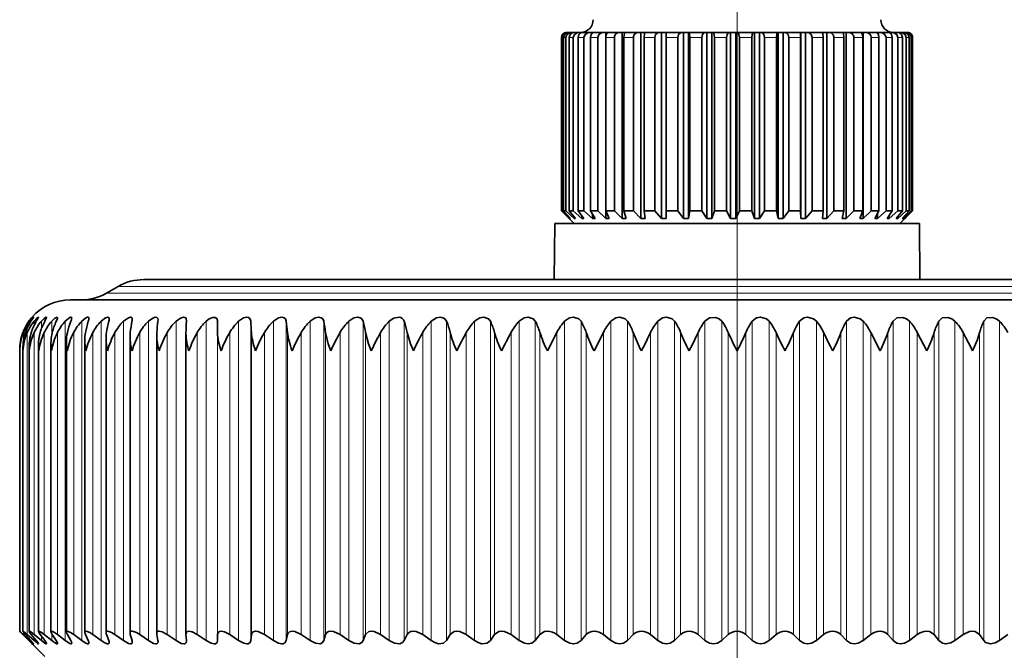
# Model space of a CAD drawing. Extents: x 0 to 420, y 0 to 297.
# Drawn here: x 108 to 147, y 168 to 193 of the extents above; entities that cross this region are included whole.
import ezdxf

# ---------------------------------------------------------------- set-up
doc = ezdxf.new("R2010")
doc.units = 0
doc.linetypes.add('DASHDOT', pattern=[18.5, 12, -3, 0.5, -3])

msp = doc.modelspace()

# ---------------------------------------------------------------- linework, layer by layer
at = {"color": 7, "lineweight": 13}
for p, q in [((136.206985, 168.889084), (136.206985, 208.972626)), ((136.206985, 168.889084), (136.206985, 208.972626)), ((129.331009, 192.518555), (129.307587, 192.518555)), ((129.48288, 192.518555), (129.390732, 192.518555)), ((129.771637, 192.518555), (129.61264, 192.518555)), ((130.191391, 192.518555), (129.968796, 192.518555)), ((130.733612, 192.518555), (130.451935, 192.518555)), ((131.217621, 192.518555), (131.052231, 192.518555)), ((131.387253, 192.518555), (131.217621, 192.518555)), ((132.139008, 192.518555), (131.757477, 192.518555)), ((132.973572, 192.518555), (132.553284, 192.518555)), ((133.873962, 192.518555), (133.423477, 192.518555)), ((134.821854, 192.518555), (134.350342, 192.518555)), ((135.797928, 192.518555), (135.314987, 192.518555)), ((136.782349, 192.518555), (136.297806, 192.518555)), ((137.755035, 192.518555), (137.278763, 192.518555)), ((138.696228, 192.518555), (138.237915, 192.518555)), ((139.586731, 192.518555), (139.155716, 192.518555)), ((140.408432, 192.518555), (140.013489, 192.518555)), ((141.144608, 192.518555), (140.793762, 192.518555)), ((141.780273, 192.518555), (141.480682, 192.518555)), ((142.302475, 192.518555), (142.060226, 192.518555)), ((142.700592, 192.518555), (142.52063, 192.518555)), ((142.966522, 192.518555), (142.852493, 192.518555)), ((143.094849, 192.518555), (143.049088, 192.518555)), ((111.892883, 182.75061), (124.550186, 182.75061)), ((124.550186, 182.75061), (160.521088, 182.75061)), ((111.435448, 182.486496), (124.330879, 182.486496)), ((124.330879, 182.486496), (160.978531, 182.486496)), ((108.420876, 181.308655), (108.420876, 181.380203)), ((108.584946, 181.213562), (108.584946, 181.380203)), ((108.872375, 181.077682), (108.872375, 181.380203)), ((109.281891, 180.848907), (109.281891, 181.380203)), ((109.811653, 168.846603), (109.811653, 181.380203)), ((110.459312, 168.846603), (110.459312, 181.380203)), ((111.221962, 168.846603), (111.221962, 181.380203)), ((112.096207, 168.846603), (112.096207, 181.380203)), ((113.078125, 168.846603), (113.078125, 181.380203)), ((114.163353, 168.846603), (114.163353, 181.380203)), ((115.347031, 168.846603), (115.347031, 181.380203)), ((115.792343, 168.846603), (115.792343, 181.380203)), ((116.623871, 168.846603), (116.623871, 181.380203)), ((117.101074, 168.846603), (117.101074, 181.380203)), ((117.988174, 168.846603), (117.988174, 181.380203)), ((118.49514, 168.846603), (118.49514, 181.380203)), ((119.433853, 168.846603), (119.433853, 181.380203)), ((119.968307, 168.846603), (119.968307, 181.380203)), ((120.954437, 168.846603), (120.954437, 181.380203)), ((121.514008, 168.846603), (121.514008, 181.380203)), ((122.543152, 168.846603), (122.543152, 181.380203)), ((123.12532, 168.846603), (123.12532, 181.380203)), ((124.192886, 168.846603), (124.192886, 181.380203)), ((124.795067, 168.846603), (124.795067, 181.380203)), ((125.896278, 168.846603), (125.896278, 181.380203)), ((126.515785, 168.846603), (126.515785, 181.380203)), ((127.645721, 168.846603), (127.645721, 181.380203)), ((128.279785, 168.846603), (128.279785, 181.380203)), ((129.433395, 168.846603), (129.433395, 181.380203)), ((130.079178, 168.846603), (130.079178, 181.380203)), ((131.251328, 168.846603), (131.251328, 181.380203)), ((131.905945, 168.846603), (131.905945, 181.380203)), ((133.0914, 168.846603), (133.0914, 181.380203)), ((133.751923, 168.846603), (133.751923, 181.380203)), ((134.945374, 168.846603), (134.945374, 181.380203)), ((135.608871, 168.846603), (135.608871, 181.380203)), ((136.804993, 168.846603), (136.804993, 181.380203)), ((137.468491, 168.846603), (137.468491, 181.380203)), ((138.661942, 168.846603), (138.661942, 181.380203)), ((139.322464, 168.846603), (139.322464, 181.380203)), ((140.507919, 168.846603), (140.507919, 181.380203)), ((141.162537, 168.846603), (141.162537, 181.380203)), ((142.334686, 168.846603), (142.334686, 181.380203)), ((142.980469, 168.846603), (142.980469, 181.380203)), ((144.134094, 168.846603), (144.134094, 181.380203)), ((144.768158, 168.846603), (144.768158, 181.380203)), ((145.898087, 168.846603), (145.898087, 181.380203)), ((146.517593, 168.846603), (146.517593, 181.380203)), ((108.171532, 180.630295), (108.171532, 180.941574)), ((108.31974, 169.083282), (108.31974, 180.941574)), ((108.592506, 169.083282), (108.592506, 180.941574)), ((108.988602, 169.083282), (108.988602, 180.941574)), ((109.506256, 169.083282), (109.506256, 180.941574)), ((110.143173, 169.083282), (110.143173, 180.941574)), ((110.896492, 169.083282), (110.896492, 180.941574)), ((111.762856, 169.083282), (111.762856, 180.941574)), ((112.738388, 169.083282), (112.738388, 180.941574)), ((113.818741, 169.083282), (113.818741, 180.941574)), ((114.999084, 169.083282), (114.999084, 180.941574)), ((115.795593, 169.083282), (115.795593, 180.941574)), ((116.274147, 169.083282), (116.274147, 180.941574)), ((117.127701, 169.083282), (117.127701, 180.941574)), ((117.638237, 169.083282), (117.638237, 180.941574)), ((118.545013, 169.083282), (118.545013, 180.941574)), ((119.085251, 169.083282), (119.085251, 180.941574)), ((120.041214, 169.083282), (120.041214, 180.941574)), ((120.608749, 169.083282), (120.608749, 180.941574)), ((121.609619, 169.083282), (121.609619, 180.941574)), ((122.201904, 169.083282), (122.201904, 180.941574)), ((123.243217, 169.083282), (123.243217, 180.941574)), ((123.857605, 169.083282), (123.857605, 180.941574)), ((124.934708, 169.083282), (124.934708, 180.941574)), ((125.568466, 169.083282), (125.568466, 180.941574)), ((126.676552, 169.083282), (126.676552, 180.941574)), ((127.326843, 169.083282), (127.326843, 180.941574)), ((128.460953, 169.083282), (128.460953, 180.941574)), ((129.124878, 169.083282), (129.124878, 180.941574)), ((130.279953, 169.083282), (130.279953, 180.941574)), ((130.954544, 169.083282), (130.954544, 180.941574)), ((132.125427, 169.083282), (132.125427, 180.941574)), ((132.807678, 169.083282), (132.807678, 180.941574)), ((133.989136, 169.083282), (133.989136, 180.941574)), ((134.67598, 169.083282), (134.67598, 180.941574)), ((135.862747, 169.083282), (135.862747, 180.941574)), ((136.551117, 169.083282), (136.551117, 180.941574)), ((137.737885, 169.083282), (137.737885, 180.941574)), ((138.424728, 169.083282), (138.424728, 180.941574)), ((139.606201, 169.083282), (139.606201, 180.941574)), ((140.288437, 169.083282), (140.288437, 180.941574)), ((141.45932, 169.083282), (141.45932, 180.941574)), ((142.133911, 169.083282), (142.133911, 180.941574)), ((143.288986, 169.083282), (143.288986, 180.941574)), ((143.952911, 169.083282), (143.952911, 180.941574)), ((145.087036, 169.083282), (145.087036, 180.941574)), ((145.73732, 169.083282), (145.73732, 180.941574)), ((108.171532, 169.083282), (108.171532, 169.175751)), ((109.281891, 168.846603), (109.281891, 169.116379)), ((108.420876, 168.846603), (108.420876, 168.895355)), ((108.584946, 168.846603), (108.584946, 168.953476)), ((108.872375, 168.846603), (108.872375, 169.024628))]:
    msp.add_line(p, q, dxfattribs=at)
at = {"color": 7, "lineweight": 35}
for p, q in [((129.497437, 192.718323), (129.506989, 192.718552)), ((129.538681, 192.718552), (129.506989, 192.718552)), ((129.574554, 192.718552), (129.538681, 192.718552)), ((129.699188, 192.718552), (129.574554, 192.718552)), ((129.77713, 192.718552), (129.699188, 192.718552)), ((129.992188, 192.718552), (129.77713, 192.718552)), ((130.103012, 192.718552), (129.992188, 192.718552)), ((130.110367, 192.718552), (130.103012, 192.718552)), ((130.411682, 192.718552), (130.110611, 192.718552)), ((130.522385, 192.718552), (130.411682, 192.718552)), ((130.567551, 192.718552), (130.522385, 192.718552)), ((130.522385, 192.718552), (130.522385, 192.702347)), ((130.949173, 192.718552), (130.568192, 192.718552)), ((131.057495, 192.718552), (130.949173, 192.718552)), ((131.14003, 192.718552), (131.057495, 192.718552)), ((131.057495, 192.718552), (131.057495, 192.586578)), ((131.362244, 192.718552), (131.140549, 192.718552)), ((131.593689, 192.718552), (131.362244, 192.718552)), ((131.697418, 192.718552), (131.593689, 192.718552)), ((131.815735, 192.718552), (131.697418, 192.718552)), ((131.697418, 192.718552), (131.697418, 185.418549)), ((132.332108, 192.718552), (131.816071, 192.718552)), ((132.429153, 192.718552), (132.332108, 192.718552)), ((132.580826, 192.718552), (132.429153, 192.718552)), ((132.429153, 192.718552), (132.429153, 185.418549)), ((133.149414, 192.718552), (132.580963, 192.718552)), ((133.237793, 192.718552), (133.149414, 192.718552)), ((133.417755, 192.718552), (133.237793, 192.718552)), ((133.237793, 192.718552), (133.237793, 185.418549)), ((133.417755, 192.718552), (133.419662, 192.718552)), ((133.417755, 192.718552), (133.417755, 185.418549)), ((134.028976, 192.718552), (133.419662, 192.718552)), ((134.106873, 192.718552), (134.028976, 192.718552)), ((134.297424, 192.718552), (134.106873, 192.718552)), ((134.106873, 192.718552), (134.106873, 185.418549)), ((134.297424, 192.718552), (134.315109, 192.718552)), ((134.297424, 192.718552), (134.297424, 185.418549)), ((134.952866, 192.718552), (134.315109, 192.718552)), ((135.018707, 192.718552), (134.952866, 192.718552)), ((135.215958, 192.718552), (135.018707, 192.718552)), ((135.018707, 192.718552), (135.018707, 185.418549)), ((135.215958, 192.718552), (135.249084, 192.718552)), ((135.215958, 192.718552), (135.215958, 185.418549)), ((135.902283, 192.718552), (135.249084, 192.718552)), ((135.954727, 192.718552), (135.902283, 192.718552)), ((136.154678, 192.718552), (135.954727, 192.718552)), ((135.954727, 192.718552), (135.954727, 185.418549)), ((136.154678, 192.718552), (136.202545, 192.718552)), ((136.154678, 192.718552), (136.154678, 185.418549)), ((136.85791, 192.718552), (136.202545, 192.718552)), ((136.895889, 192.718552), (136.85791, 192.718552)), ((137.094452, 192.718552), (136.895889, 192.718552)), ((136.895889, 192.718552), (136.895889, 185.418549)), ((137.094452, 192.718552), (137.156097, 192.718552)), ((137.094452, 192.718552), (137.094452, 185.418549)), ((137.800278, 192.718552), (137.156097, 192.718552)), ((137.823029, 192.718552), (137.800278, 192.718552)), ((138.016174, 192.718552), (137.823029, 192.718552)), ((137.823029, 192.718552), (137.823029, 185.418549)), ((138.016174, 192.718552), (138.090332, 192.718552)), ((138.016174, 192.718552), (138.016174, 185.418549)), ((138.71022, 192.718552), (138.090332, 192.718552)), ((138.717255, 192.718552), (138.71022, 192.718552)), ((138.901062, 192.718552), (138.717255, 192.718552)), ((138.717255, 192.718552), (138.717255, 185.418549)), ((138.901062, 192.718552), (138.986221, 192.718552)), ((138.901062, 192.718552), (138.901062, 185.418549)), ((139.569199, 192.718552), (138.986221, 192.718552)), ((139.731094, 192.718552), (139.569275, 192.718552)), ((139.731094, 192.718552), (139.825546, 192.718552)), ((139.731094, 192.718552), (139.731094, 185.418549)), ((140.359741, 192.718552), (139.825546, 192.718552)), ((140.489395, 192.718552), (140.360001, 192.718552)), ((140.489395, 192.718552), (140.591202, 192.718552)), ((140.489395, 192.718552), (140.489395, 185.418549)), ((141.065735, 192.718552), (140.591202, 192.718552)), ((141.160522, 192.718552), (141.066193, 192.718552)), ((141.160522, 192.718552), (141.267593, 192.718552)), ((141.160522, 192.718552), (141.160522, 185.418549)), ((141.672821, 192.718552), (141.267593, 192.718552)), ((141.730804, 192.718552), (141.673447, 192.718552)), ((141.730804, 192.718552), (141.840988, 192.718552)), ((141.730804, 192.718552), (141.730804, 192.687057)), ((142.16864, 192.718552), (141.840988, 192.718552)), ((142.188644, 192.718552), (142.169128, 192.718552)), ((142.188644, 192.718552), (142.299667, 192.718552)), ((142.543091, 192.718552), (142.299667, 192.718552)), ((142.543091, 192.718552), (142.634338, 192.718552)), ((142.788559, 192.718552), (142.634338, 192.718552)), ((142.788559, 192.718552), (142.83815, 192.718552)), ((142.900055, 192.718552), (142.83815, 192.718552)), ((129.307587, 185.718552), (129.307587, 192.518555)), ((129.331009, 185.718552), (129.331009, 192.518555)), ((129.390732, 185.718552), (129.390732, 192.518555)), ((129.48288, 185.718552), (129.48288, 192.518555)), ((129.61264, 185.718552), (129.61264, 192.518555)), ((129.771637, 185.718552), (129.771637, 192.518555)), ((129.968796, 185.718552), (129.968796, 192.518555)), ((130.191391, 185.718552), (130.191391, 192.518555)), ((130.451935, 185.718552), (130.451935, 192.518555)), ((130.733612, 185.718552), (130.733612, 192.518555)), ((131.052231, 185.718552), (131.052231, 192.518555)), ((131.387253, 185.718552), (131.387253, 192.518555)), ((131.757477, 185.718552), (131.757477, 192.518555)), ((132.139008, 185.718552), (132.139008, 192.518555)), ((132.553284, 185.718552), (132.553284, 192.518555)), ((132.973572, 185.718552), (132.973572, 192.518555)), ((133.423477, 185.718552), (133.423477, 192.518555)), ((133.873962, 185.718552), (133.873962, 192.518555)), ((134.350342, 185.718552), (134.350342, 192.518555)), ((134.821854, 185.718552), (134.821854, 192.518555)), ((135.314987, 185.718552), (135.314987, 192.518555)), ((135.797928, 185.718552), (135.797928, 192.518555)), ((136.297806, 185.718552), (136.297806, 192.518555)), ((136.782349, 185.718552), (136.782349, 192.518555)), ((137.278763, 185.718552), (137.278763, 192.518555)), ((137.755035, 185.718552), (137.755035, 192.518555)), ((138.237915, 185.718552), (138.237915, 192.518555)), ((138.696228, 185.718552), (138.696228, 192.518555)), ((139.155716, 185.718552), (139.155716, 192.518555)), ((139.586731, 185.718552), (139.586731, 192.518555)), ((140.013489, 185.718552), (140.013489, 192.518555)), ((140.408432, 185.718552), (140.408432, 192.518555)), ((140.793762, 185.718552), (140.793762, 192.518555)), ((141.144608, 185.718552), (141.144608, 192.518555)), ((141.480682, 185.718552), (141.480682, 192.518555)), ((141.780273, 185.718552), (141.780273, 192.518555)), ((142.060226, 185.718552), (142.060226, 192.518555)), ((142.302475, 185.718552), (142.302475, 192.518555)), ((142.52063, 185.718552), (142.52063, 192.518555)), ((142.700592, 185.718552), (142.700592, 192.518555)), ((142.852493, 185.718552), (142.852493, 192.518555)), ((142.966522, 185.718552), (142.966522, 192.518555)), ((143.049088, 185.718552), (143.049088, 192.518555)), ((143.094849, 185.718552), (143.094849, 192.518555)), ((143.106384, 185.718552), (143.106384, 192.518555)), ((129.496277, 185.529251), (129.307587, 185.718552)), ((129.331009, 185.718552), (129.307587, 185.718552)), ((129.643036, 185.418549), (129.331009, 185.718552)), ((129.666931, 185.418549), (129.390732, 185.718552)), ((129.48288, 185.718552), (129.390732, 185.718552)), ((129.807892, 185.418549), (129.48288, 185.718552)), ((129.859787, 185.418549), (129.61264, 185.718552)), ((129.771637, 185.718552), (129.61264, 185.718552)), ((130.103012, 185.418549), (129.771637, 185.718552)), ((130.18187, 185.418549), (129.968796, 185.718552)), ((130.191391, 185.718552), (129.968796, 185.718552)), ((130.522385, 185.418549), (130.191391, 185.718552)), ((130.626602, 185.418549), (130.451935, 185.718552)), ((130.733612, 185.718552), (130.451935, 185.718552)), ((131.057495, 185.418549), (130.733612, 185.718552)), ((131.184937, 185.418549), (131.052231, 185.718552)), ((131.217621, 185.718552), (131.052231, 185.718552)), ((131.057495, 185.706619), (131.057495, 185.418549)), ((131.387253, 185.718552), (131.217621, 185.718552)), ((131.697418, 185.418549), (131.387253, 185.718552)), ((132.139008, 185.718552), (131.757477, 185.718552)), ((131.845505, 185.418549), (131.757477, 185.718552)), ((132.429153, 185.418549), (132.139008, 185.718552)), ((132.973572, 185.718552), (132.553284, 185.718552)), ((132.594864, 185.418549), (132.553284, 185.718552)), ((133.237793, 185.418549), (132.973572, 185.718552)), ((133.417755, 185.418549), (133.423477, 185.718552)), ((133.873962, 185.718552), (133.423477, 185.718552)), ((134.106873, 185.418549), (133.873962, 185.718552)), ((134.297424, 185.418549), (134.350342, 185.718552)), ((134.821854, 185.718552), (134.350342, 185.718552)), ((135.018707, 185.418549), (134.821854, 185.718552)), ((135.215958, 185.418549), (135.314987, 185.718552)), ((135.797928, 185.718552), (135.314987, 185.718552)), ((135.954727, 185.418549), (135.797928, 185.718552)), ((136.154678, 185.418549), (136.297806, 185.718552)), ((136.782349, 185.718552), (136.297806, 185.718552)), ((136.895889, 185.418549), (136.782349, 185.718552)), ((137.094452, 185.418549), (137.278763, 185.718552)), ((137.755035, 185.718552), (137.278763, 185.718552)), ((137.823029, 185.418549), (137.755035, 185.718552)), ((138.016174, 185.418549), (138.237915, 185.718552)), ((138.696228, 185.718552), (138.237915, 185.718552)), ((138.717255, 185.418549), (138.696228, 185.718552)), ((138.901062, 185.418549), (139.155716, 185.718552)), ((139.586731, 185.718552), (139.155716, 185.718552)), ((139.560394, 185.418549), (139.586731, 185.718552)), ((139.731094, 185.418549), (140.013489, 185.718552)), ((140.408432, 185.718552), (140.013489, 185.718552)), ((140.335266, 185.418549), (140.408432, 185.718552)), ((140.489395, 185.418549), (140.793762, 185.718552)), ((141.144608, 185.718552), (140.793762, 185.718552)), ((141.026093, 185.418549), (141.144608, 185.718552)), ((141.160522, 185.418549), (141.480682, 185.718552)), ((141.780273, 185.718552), (141.480682, 185.718552)), ((141.61882, 185.418549), (141.780273, 185.718552)), ((141.730804, 185.418549), (142.060226, 185.718552)), ((142.302475, 185.718552), (142.060226, 185.718552)), ((142.101379, 185.418549), (142.302475, 185.718552)), ((142.188644, 185.418549), (142.52063, 185.718552)), ((142.463943, 185.418549), (142.700592, 185.718552)), ((142.700592, 185.718552), (142.52063, 185.718552)), ((142.524704, 185.418549), (142.852493, 185.718552)), ((142.699127, 185.418549), (142.966522, 185.718552)), ((142.732162, 185.418549), (143.049088, 185.718552)), ((142.80217, 185.418549), (143.094849, 185.718552)), ((142.966522, 185.718552), (142.852493, 185.718552)), ((142.917694, 185.529251), (143.106384, 185.718552)), ((143.094849, 185.718552), (143.049088, 185.718552)), ((129.806992, 185.218552), (129.496277, 185.529251)), ((129.643036, 185.444382), (129.643036, 185.418549)), ((129.666931, 185.418549), (129.643036, 185.418549)), ((129.807892, 185.481293), (129.807892, 185.418549)), ((129.859787, 185.418549), (129.807892, 185.418549)), ((130.103012, 185.529236), (130.103012, 185.418549)), ((130.18187, 185.418549), (130.103012, 185.418549)), ((130.522385, 185.597183), (130.522385, 185.418549)), ((130.626602, 185.418549), (130.522385, 185.418549)), ((131.184937, 185.418549), (131.057495, 185.418549)), ((131.845505, 185.418549), (131.697418, 185.418549)), ((132.594864, 185.418549), (132.429153, 185.418549)), ((133.417755, 185.418549), (133.237793, 185.418549)), ((134.297424, 185.418549), (134.106873, 185.418549)), ((135.215958, 185.418549), (135.018707, 185.418549)), ((136.154678, 185.418549), (135.954727, 185.418549)), ((137.094452, 185.418549), (136.895889, 185.418549)), ((138.016174, 185.418549), (137.823029, 185.418549)), ((138.901062, 185.418549), (138.717255, 185.418549)), ((139.731094, 185.418549), (139.560394, 185.418549)), ((140.489395, 185.418549), (140.335266, 185.418549)), ((141.160522, 185.418549), (141.026093, 185.418549)), ((141.730804, 185.418549), (141.61882, 185.418549)), ((141.730804, 185.626312), (141.730804, 185.418549)), ((142.188644, 185.418549), (142.101379, 185.418549)), ((142.188644, 185.548355), (142.188644, 185.418549)), ((142.524704, 185.418549), (142.463943, 185.418549)), ((142.524704, 185.495285), (142.524704, 185.418549)), ((142.606979, 185.218552), (142.917694, 185.529251)), ((142.732162, 185.418549), (142.699127, 185.418549)), ((142.732162, 185.455444), (142.732162, 185.418549)), ((142.806778, 185.418549), (142.80217, 185.418549)), ((142.806778, 185.418549), (142.917694, 185.529251)), ((129.0439, 185.218552), (129.024689, 183.018555)), ((132.772812, 185.218552), (129.0439, 185.218552)), ((131.579163, 185.218552), (129.806992, 185.218552)), ((142.606979, 185.218552), (131.579163, 185.218552)), ((143.370071, 185.218552), (132.772812, 185.218552)), ((143.370071, 185.218552), (143.389282, 183.018555)), ((112.892883, 183.018555), (125.029617, 183.018555)), ((125.029625, 183.018555), (159.521088, 183.018555)), ((111.892883, 182.75061), (111.435448, 182.486496)), ((110.006989, 182.218552), (123.646034, 182.218552)), ((123.646034, 182.218552), (162.406982, 182.218552)), ((113.457703, 181.432785), (113.453842, 181.380203)), ((114.575607, 181.405975), (114.574783, 181.380203)), ((115.795593, 180.941574), (115.792343, 181.380203)), ((111.415474, 169.158051), (111.415474, 180.706741)), ((112.358871, 169.141281), (112.358871, 180.769089)), ((113.406548, 180.830429), (113.410408, 180.941574)), ((113.406548, 169.12265), (113.406548, 180.830429)), ((114.553818, 180.890625), (114.554649, 180.941574)), ((114.553818, 169.102234), (114.553818, 180.890625)), ((128.756577, 180.218552), (129.124878, 180.941574)), ((130.589844, 180.218552), (130.954544, 180.941574)), ((141.824036, 180.218552), (141.45932, 180.941574)), ((143.657303, 180.218552), (143.288986, 180.941574)), ((108.148613, 180.218552), (108.146103, 180.31781)), ((108.146103, 169.21608), (108.146103, 180.31781)), ((108.392838, 169.2117), (108.392838, 180.383835)), ((108.761566, 169.20517), (108.761566, 180.449524)), ((109.250648, 169.196487), (109.250648, 180.514801)), ((109.85788, 169.185715), (109.85788, 180.579391)), ((110.580566, 169.172882), (110.580566, 180.643494)), ((108.022736, 180.218552), (108.022453, 180.251709)), ((108.022453, 169.218277), (108.022453, 180.251709)), ((108.148224, 169.218521), (108.146133, 169.216461)), ((108.380913, 168.846603), (108.148529, 169.083282)), ((108.380913, 168.846603), (108.148529, 169.083282)), ((108.420876, 168.846603), (108.171532, 169.083282)), ((108.465218, 168.846603), (108.250839, 169.083282)), ((108.584946, 168.846603), (108.31974, 169.083282)), ((108.673424, 168.846603), (108.478012, 169.083282)), ((108.872375, 168.846603), (108.592506, 169.083282)), ((109.004608, 168.846603), (108.829025, 169.083282)), ((109.281891, 168.846603), (108.988602, 169.083282)), ((109.457275, 168.846603), (109.302307, 169.083282)), ((109.811653, 168.846603), (109.506256, 169.083282)), ((110.029419, 168.846603), (109.895767, 169.083282)), ((110.459312, 168.846603), (110.143173, 169.083282)), ((110.718475, 168.846603), (110.606728, 169.083282)), ((111.221962, 168.846603), (110.896492, 169.083282)), ((111.52137, 168.846603), (111.43203, 169.083282)), ((112.096207, 168.846603), (111.762856, 169.083282)), ((112.434517, 168.846603), (112.367981, 169.083282)), ((113.078125, 168.846603), (112.738388, 169.083282)), ((113.406548, 169.12265), (113.410408, 169.083282)), ((113.453842, 168.846603), (113.410408, 169.083282)), ((114.163353, 168.846603), (113.818741, 169.083282)), ((114.553818, 169.102234), (114.554649, 169.083282)), ((114.574783, 168.846603), (114.554649, 169.083282)), ((115.347031, 168.846603), (114.999084, 169.083282)), ((115.792343, 168.846603), (115.795593, 169.083282)), ((116.623871, 168.846603), (116.274147, 169.083282)), ((117.101074, 168.846603), (117.127701, 169.083282)), ((117.988174, 168.846603), (117.638237, 169.083282)), ((118.49514, 168.846603), (118.545013, 169.083282)), ((119.433853, 168.846603), (119.085251, 169.083282)), ((119.968307, 168.846603), (120.041214, 169.083282)), ((120.954437, 168.846603), (120.608749, 169.083282)), ((121.514008, 168.846603), (121.609619, 169.083282)), ((122.543152, 168.846603), (122.201904, 169.083282)), ((123.12532, 168.846603), (123.243217, 169.083282)), ((124.192886, 168.846603), (123.857605, 169.083282)), ((124.795067, 168.846603), (124.934708, 169.083282)), ((125.896278, 168.846603), (125.568466, 169.083282)), ((126.515785, 168.846603), (126.676552, 169.083282)), ((127.645721, 168.846603), (127.326843, 169.083282)), ((128.279785, 168.846603), (128.460953, 169.083282)), ((129.433395, 168.846603), (129.124878, 169.083282)), ((130.079178, 168.846603), (130.279953, 169.083282)), ((131.251328, 168.846603), (130.954544, 169.083282)), ((131.905945, 168.846603), (132.125427, 169.083282)), ((133.0914, 168.846603), (132.807678, 169.083282)), ((133.751923, 168.846603), (133.989136, 169.083282)), ((134.945374, 168.846603), (134.67598, 169.083282)), ((135.608871, 168.846603), (135.862747, 169.083282)), ((136.804993, 168.846603), (136.551117, 169.083282)), ((137.468491, 168.846603), (137.737885, 169.083282)), ((138.661942, 168.846603), (138.424728, 169.083282)), ((139.322464, 168.846603), (139.606201, 169.083282)), ((140.507919, 168.846603), (140.288437, 169.083282)), ((141.162537, 168.846603), (141.45932, 169.083282)), ((142.334686, 168.846603), (142.133911, 169.083282)), ((142.980469, 168.846603), (143.288986, 169.083282)), ((144.134094, 168.846603), (143.952911, 169.083282)), ((144.768158, 168.846603), (145.087036, 169.083282)), ((145.898087, 168.846603), (145.73732, 169.083282)), ((146.517593, 168.846603), (146.845413, 169.083282)), ((108.380913, 168.846603), (108.506653, 168.718903)), ((108.506714, 168.718826), (108.48793, 168.737946)), ((109.006989, 168.218552), (108.506989, 168.718552)), ((113.453842, 168.846603), (113.457703, 168.80777)), ((114.574783, 168.846603), (114.575607, 168.827911))]:
    msp.add_line(p, q, dxfattribs=at)
at = {"color": 7, "linetype": 'DASHDOT', "lineweight": 13}
msp.add_line((136.206985, 168.889084), (136.206985, 96.548019), dxfattribs=at)
at = {"color": 7, "lineweight": 35}
for points in [[(129.390732, 192.518555), (129.425873, 192.636292), (129.517639, 192.708771), (129.574554, 192.718552)], [(129.48288, 192.518555), (129.524231, 192.636292), (129.632217, 192.708771), (129.699188, 192.718552)], [(129.61264, 192.518555), (129.644089, 192.636292), (129.726196, 192.708771), (129.77713, 192.718552)], [(129.771637, 192.518555), (129.813797, 192.636292), (129.923889, 192.708771), (129.992188, 192.718552)], [(129.968796, 192.518555), (129.995911, 192.636292), (130.027206, 192.68042), (130.066696, 192.708771), (130.110611, 192.718552)], [(130.191391, 192.518555), (130.233505, 192.636292), (130.343475, 192.708771), (130.411682, 192.718552)], [(130.451935, 192.518555), (130.474167, 192.636292), (130.499817, 192.68042), (130.532196, 192.708771), (130.568192, 192.718552)], [(130.733612, 192.518555), (130.774811, 192.636292), (130.882431, 192.708771), (130.949173, 192.718552)], [(131.052231, 192.518555), (131.069122, 192.636292), (131.088608, 192.68042), (131.113205, 192.708771), (131.140549, 192.718552)], [(131.757477, 192.518555), (131.781601, 192.68042), (131.797928, 192.708771), (131.809952, 192.717468), (131.816071, 192.718552)], [(132.553284, 192.518555), (132.564682, 192.68042), (132.572388, 192.708771), (132.576157, 192.71553), (132.578064, 192.717468), (132.580963, 192.718552)], [(132.973572, 192.518555), (133.007187, 192.636292), (133.094971, 192.708771), (133.149414, 192.718552)], [(133.873962, 192.518555), (133.903595, 192.636292), (133.980988, 192.708771), (134.028976, 192.718552)], [(134.350342, 192.518555), (134.335831, 192.68042), (134.326019, 192.708771), (134.321228, 192.71553), (134.318787, 192.717468), (134.315109, 192.718552)], [(134.821854, 192.518555), (134.846893, 192.636292), (134.875824, 192.68042), (134.912308, 192.708771), (134.952866, 192.718552)], [(135.314987, 192.518555), (135.287842, 192.68042), (135.269485, 192.708771), (135.255951, 192.717468), (135.249084, 192.718552)], [(135.797928, 192.518555), (135.817886, 192.636292), (135.840912, 192.68042), (135.86998, 192.708771), (135.902283, 192.718552)], [(136.297806, 192.518555), (136.279587, 192.636292), (136.25856, 192.68042), (136.23204, 192.708771), (136.202545, 192.718552)], [(136.782349, 192.518555), (136.796783, 192.636292), (136.813477, 192.68042), (136.834518, 192.708771), (136.850021, 192.717468), (136.85791, 192.718552)], [(137.278763, 192.518555), (137.25531, 192.636292), (137.228241, 192.68042), (137.194077, 192.708771), (137.156097, 192.718552)], [(137.755035, 192.518555), (137.773682, 192.68042), (137.78627, 192.708771), (137.792435, 192.71553), (137.800278, 192.718552)], [(138.237915, 192.518555), (138.209702, 192.636292), (138.177124, 192.68042), (138.136017, 192.708771), (138.090332, 192.718552)], [(138.696228, 192.518555), (138.701996, 192.68042), (138.705887, 192.708771), (138.707794, 192.71553), (138.708755, 192.717468), (138.71022, 192.718552)], [(139.155716, 192.518555), (139.123306, 192.636292), (139.038696, 192.708771), (138.986221, 192.718552)], [(139.586731, 192.518555), (139.579514, 192.68042), (139.574631, 192.708771), (139.57225, 192.71553), (139.57103, 192.717468), (139.569199, 192.718552)], [(140.408432, 192.518555), (140.388382, 192.68042), (140.374817, 192.708771), (140.364822, 192.717468), (140.359741, 192.718552)], [(141.144608, 192.518555), (141.129532, 192.636292), (141.112122, 192.68042), (141.090164, 192.708771), (141.078064, 192.716095), (141.065735, 192.718552)], [(141.780273, 192.518555), (141.759735, 192.636292), (141.736008, 192.68042), (141.706085, 192.708771), (141.672821, 192.718552)], [(142.060226, 192.518555), (142.018311, 192.636292), (141.908859, 192.708771), (141.840988, 192.718552)], [(142.302475, 192.518555), (142.276901, 192.636292), (142.247345, 192.68042), (142.210083, 192.708771), (142.16864, 192.718552)], [(142.52063, 192.518555), (142.478394, 192.636292), (142.368088, 192.708771), (142.299667, 192.718552)], [(142.700592, 192.518555), (142.670486, 192.636292), (142.591858, 192.708771), (142.543091, 192.718552)], [(142.852493, 192.518555), (142.810791, 192.636292), (142.701889, 192.708771), (142.634338, 192.718552)], [(142.966522, 192.518555), (142.93251, 192.636292), (142.843658, 192.708771), (142.788559, 192.718552)], [(108.420876, 181.380203), (108.55336, 181.530792), (108.564674, 181.539642), (108.568047, 181.54129), (108.569107, 181.541397), (108.569954, 181.540131)], [(108.569954, 181.540131), (108.569366, 181.537582), (108.564804, 181.52858), (108.465218, 181.380203)], [(108.584946, 181.380203), (108.696808, 181.501556), (108.739388, 181.5354), (108.748917, 181.540253), (108.752541, 181.54126), (108.755341, 181.54129), (108.757637, 181.539917), (108.758171, 181.53894), (108.758591, 181.536255)], [(108.758591, 181.536255), (108.758057, 181.532074), (108.753967, 181.520279), (108.673424, 181.380203)], [(108.872375, 181.380203), (108.984215, 181.494202), (109.032814, 181.530029), (109.055443, 181.540436), (109.063461, 181.541336), (109.067787, 181.540009), (109.070595, 181.536972), (109.072052, 181.52977)], [(109.072052, 181.52977), (109.065659, 181.503311), (109.004608, 181.380203)], [(109.281891, 181.380203), (109.408997, 181.5), (109.464645, 181.534317), (109.489441, 181.541321), (109.498383, 181.540283), (109.506653, 181.532898), (109.508942, 181.52063)], [(109.508942, 181.52063), (109.50145, 181.484222), (109.457275, 181.380203)], [(109.811653, 181.380203), (109.989891, 181.526123), (110.026535, 181.539917), (110.041229, 181.541397), (110.057335, 181.536224), (110.062973, 181.529526), (110.067299, 181.508789)], [(110.459312, 181.380203), (110.619026, 181.510895), (110.69043, 181.540054), (110.719658, 181.539368), (110.730255, 181.53392), (110.740547, 181.519745), (110.744637, 181.494202)], [(111.221962, 181.380203), (111.399246, 181.516022), (111.479042, 181.54129), (111.513161, 181.534668), (111.532623, 181.511169), (111.537933, 181.47673)], [(112.096207, 181.380203), (112.295815, 181.522598), (112.371445, 181.541382), (112.401222, 181.537277), (112.429359, 181.515961), (112.440742, 181.487747), (112.443634, 181.456299)], [(113.078125, 181.380203), (113.258324, 181.510788), (113.347878, 181.539841), (113.408981, 181.534332), (113.446487, 181.496948), (113.457703, 181.432785)], [(114.163353, 181.380203), (114.342461, 181.507767), (114.456879, 181.541077), (114.504799, 181.53656), (114.543213, 181.514038), (114.565933, 181.475769), (114.575607, 181.405975)], [(115.347031, 181.380203), (115.471321, 181.476318), (115.606041, 181.534256), (115.704979, 181.536163), (115.767387, 181.490051), (115.790817, 181.41098), (115.792343, 181.380203)], [(116.623871, 181.380203), (116.820229, 181.511887), (116.951508, 181.541382), (117.007523, 181.532516), (117.068985, 181.486023), (117.093903, 181.427216), (117.101074, 181.380203)], [(117.988174, 181.380203), (118.187149, 181.511795), (118.325912, 181.541412), (118.407829, 181.523102), (118.463165, 181.472855), (118.49514, 181.380203)], [(119.433853, 181.380203), (119.63456, 181.511703), (119.778427, 181.541412), (119.86618, 181.5233), (119.92836, 181.473099), (119.968307, 181.380203)], [(120.954437, 181.380203), (121.155991, 181.511612), (121.304291, 181.541412), (121.397461, 181.523483), (121.466187, 181.473373), (121.514008, 181.380203)], [(122.926247, 181.539886), (122.724487, 181.503296), (122.543152, 181.380203)], [(124.192886, 181.380203), (124.393471, 181.511475), (124.548523, 181.541428), (124.651245, 181.523834), (124.731964, 181.473969), (124.795067, 181.380203)], [(125.896278, 181.380203), (126.09507, 181.511414), (126.252434, 181.541428), (126.445335, 181.474274), (126.515785, 181.380203)], [(127.645721, 181.380203), (127.841858, 181.511353), (128.000824, 181.541428), (128.202255, 181.474594), (128.279785, 181.380203)], [(129.433395, 181.380203), (129.626038, 181.511322), (129.785873, 181.541428), (129.994873, 181.474915), (130.079178, 181.380203)], [(131.251328, 181.380203), (131.439636, 181.511292), (131.599655, 181.541428), (131.815186, 181.47522), (131.905945, 181.380203)], [(133.0914, 181.380203), (133.274567, 181.511292), (133.434052, 181.541428), (133.655106, 181.47551), (133.751923, 181.380203)], [(135.608871, 181.380203), (135.505035, 181.476669), (135.3629, 181.5336), (135.12233, 181.511169), (134.945374, 181.380203)], [(136.804993, 181.380203), (136.975571, 181.511307), (137.131927, 181.541428), (137.360809, 181.476044), (137.468491, 181.380203)], [(138.661942, 181.380203), (138.825119, 181.511337), (138.978897, 181.541428), (139.210098, 181.476288), (139.322464, 181.380203)], [(140.507919, 181.380203), (140.662979, 181.511383), (140.813538, 181.541428), (141.04599, 181.476486), (141.162537, 181.380203)], [(142.334686, 181.380203), (142.480988, 181.511444), (142.708237, 181.533844), (142.858734, 181.477554), (142.980469, 181.380203)], [(144.134094, 181.380203), (144.270981, 181.511505), (144.49263, 181.533844), (144.64386, 181.477417), (144.768158, 181.380203)], [(145.898087, 181.380203), (146.024963, 181.511597), (146.240097, 181.533844), (146.391373, 181.477249), (146.517593, 181.380203)], [(120.247276, 180.218552), (120.141739, 180.50267), (120.041214, 180.941574)], [(121.8358, 180.218552), (121.723984, 180.502655), (121.609619, 180.941574)], [(123.488503, 180.218552), (123.370918, 180.50264), (123.243217, 180.941574)], [(108.146103, 169.21608), (108.146843, 169.212677), (108.152557, 169.201874), (108.250839, 169.083282)], [(108.148605, 169.218552), (108.151947, 169.217865), (108.162628, 169.212448), (108.219452, 169.169983), (108.31974, 169.083282)], [(108.392838, 169.2117), (108.393494, 169.206909), (108.398537, 169.193924), (108.478012, 169.083282)], [(108.399788, 169.218552), (108.404175, 169.218018), (108.416008, 169.213806), (108.470512, 169.180161), (108.592506, 169.083282)], [(108.761566, 169.20517), (108.762413, 169.197754), (108.768875, 169.178802), (108.829025, 169.083282)], [(108.775169, 169.218552), (108.801331, 169.211655), (108.881226, 169.164673), (108.988602, 169.083282)], [(109.250648, 169.196487), (109.257454, 169.166061), (109.302307, 169.083282)], [(109.273064, 169.218552), (109.304497, 169.211639), (109.392769, 169.164703), (109.506256, 169.083282)], [(109.891251, 169.218552), (109.927811, 169.211639), (110.024094, 169.164734), (110.143173, 169.083282)], [(110.626976, 169.218552), (110.668449, 169.211639), (110.772369, 169.164734), (110.896492, 169.083282)], [(111.476944, 169.218552), (111.523155, 169.211655), (111.63427, 169.164734), (111.762856, 169.083282)], [(112.437363, 169.218552), (112.488083, 169.21167), (112.605949, 169.164703), (112.738388, 169.083282)], [(113.503952, 169.218552), (113.617805, 169.193558), (113.818741, 169.083282)], [(114.671997, 169.218552), (114.616104, 169.20903), (114.570862, 169.171738), (114.553818, 169.102234)], [(114.671928, 169.218552), (114.79303, 169.193542), (114.999084, 169.083282)], [(115.936157, 169.218552), (115.869843, 169.207092), (115.816574, 169.163513), (115.795593, 169.083282)], [(115.936081, 169.218552), (116.063911, 169.193512), (116.274147, 169.083282)], [(117.290855, 169.218552), (117.189972, 169.192795), (117.158005, 169.163635), (117.127701, 169.083282)], [(117.290779, 169.218552), (117.389473, 169.204224), (117.638237, 169.083282)], [(118.730042, 169.218552), (118.620926, 169.192795), (118.570595, 169.145966), (118.545013, 169.083282)], [(118.729958, 169.218552), (118.833145, 169.204208), (119.085251, 169.083282)], [(120.247276, 169.218552), (120.155533, 169.203796), (120.089676, 169.163757), (120.041214, 169.083282)], [(120.247192, 169.218552), (120.354416, 169.204193), (120.608749, 169.083282)], [(121.8358, 169.218552), (121.738861, 169.203812), (121.619499, 169.104584), (121.609619, 169.083282)], [(121.835709, 169.218552), (121.946503, 169.204163), (122.201904, 169.083282)], [(123.488503, 169.218552), (123.386826, 169.203827), (123.299126, 169.155792), (123.243217, 169.083282)], [(123.488403, 169.218552), (123.602295, 169.204147), (123.857605, 169.083282)], [(125.198006, 169.218552), (125.092064, 169.203842), (124.934708, 169.083282)], [(125.197914, 169.218552), (125.314384, 169.204132), (125.568466, 169.083282)], [(126.95668, 169.218552), (126.846954, 169.203857), (126.676552, 169.083282)], [(126.956589, 169.218552), (127.075134, 169.204102), (127.326843, 169.083282)], [(128.756668, 169.218552), (128.643661, 169.203888), (128.460953, 169.083282)], [(143.657196, 169.218552), (143.770218, 169.203888), (143.952911, 169.083282)], [(145.457291, 169.218552), (145.338745, 169.204102), (145.087036, 169.083282)], [(145.457184, 169.218552), (145.566925, 169.203857), (145.73732, 169.083282)], [(108.569954, 168.719696), (108.569389, 168.718658), (108.568375, 168.718597), (108.564819, 168.720062), (108.527489, 168.7491), (108.420876, 168.846603)], [(108.465218, 168.846603), (108.565277, 168.72908), (108.569427, 168.721802), (108.569954, 168.719696)], [(108.758591, 168.723083), (108.758064, 168.72052), (108.756454, 168.719009), (108.753754, 168.718597), (108.745224, 168.721039), (108.717361, 168.737701), (108.584946, 168.846603)], [(108.673424, 168.846603), (108.742546, 168.756317), (108.75769, 168.728058), (108.758591, 168.723083)], [(109.072052, 168.72876), (109.070793, 168.722824), (109.069191, 168.720795), (109.064049, 168.718689), (109.059219, 168.71875), (109.046425, 168.722275), (109.006172, 168.744171), (108.872375, 168.846603)], [(109.004608, 168.846603), (109.062973, 168.75705), (109.070992, 168.73642), (109.072052, 168.72876)], [(109.508942, 168.736633), (109.507195, 168.727173), (109.504959, 168.723679), (109.497742, 168.719391), (109.490936, 168.718582), (109.473015, 168.721863), (109.423546, 168.745316), (109.281891, 168.846603)], [(109.457275, 168.846603), (109.502151, 168.76532), (109.508942, 168.736633)], [(110.067299, 168.746704), (110.063438, 168.729706), (110.051514, 168.720276), (110.031647, 168.719086), (109.988182, 168.732666), (109.811653, 168.846603)], [(110.744637, 168.758911), (110.741463, 168.739563), (110.727943, 168.723663), (110.714615, 168.719269), (110.680779, 168.721619), (110.589523, 168.760422), (110.459312, 168.846603)], [(111.537933, 168.773224), (111.531723, 168.742844), (111.523643, 168.73175), (111.505028, 168.721252), (111.4674, 168.719788), (111.365547, 168.756439), (111.221962, 168.846603)], [(112.443634, 168.78952), (112.436981, 168.753235), (112.407867, 168.724594), (112.378571, 168.718658), (112.300537, 168.733276), (112.096207, 168.846603)], [(113.457703, 168.80777), (113.448853, 168.761337), (113.409615, 168.725006), (113.374489, 168.718643), (113.284225, 168.735352), (113.078125, 168.846603)], [(114.575607, 168.827911), (114.56414, 168.77002), (114.512703, 168.725159), (114.471138, 168.718613), (114.367874, 168.738098), (114.163353, 168.846603)], [(115.792343, 168.846603), (115.776703, 168.777023), (115.709778, 168.724442), (115.661118, 168.718597), (115.544868, 168.742203), (115.347031, 168.846603)], [(117.101074, 168.846603), (117.072159, 168.769592), (117.000923, 168.724518), (116.948318, 168.718582), (116.826035, 168.742065), (116.623871, 168.846603)], [(118.49514, 168.846603), (118.457283, 168.769501), (118.377876, 168.724594), (118.321579, 168.718582), (118.193718, 168.741959), (117.988174, 168.846603)], [(119.968307, 168.846603), (119.921669, 168.769424), (119.834473, 168.724655), (119.641785, 168.741882), (119.433853, 168.846603)], [(121.514008, 168.846603), (121.458786, 168.769379), (121.364204, 168.724716), (121.163773, 168.741821), (120.954437, 168.846603)], [(123.12532, 168.846603), (123.061783, 168.769333), (122.960213, 168.724762), (122.752861, 168.741791), (122.543152, 168.846603)], [(124.795067, 168.846603), (124.674622, 168.742493), (124.476051, 168.724396), (124.329018, 168.769089), (124.192886, 168.846603)], [(126.515785, 168.846603), (126.384476, 168.742554), (126.17878, 168.724396), (126.030533, 168.769165), (125.896278, 168.846603)], [(128.279785, 168.846603), (128.138184, 168.742599), (127.999336, 168.718582), (127.850479, 168.741852), (127.645721, 168.846603)], [(130.079178, 168.846603), (129.927902, 168.74263), (129.78511, 168.718567), (129.634506, 168.741913), (129.433395, 168.846603)], [(131.905945, 168.846603), (131.745636, 168.742661), (131.599548, 168.718567), (131.447815, 168.742004), (131.251328, 168.846603)], [(133.751923, 168.846603), (133.583252, 168.742676), (133.434525, 168.718567), (133.282318, 168.742111), (133.0914, 168.846603)], [(135.608871, 168.846603), (135.432571, 168.742676), (135.281845, 168.718552), (135.129852, 168.742249), (134.945374, 168.846603)], [(137.468491, 168.846603), (137.285309, 168.742645), (137.133255, 168.718552), (136.982147, 168.742386), (136.804993, 168.846603)], [(139.322464, 168.846603), (139.133179, 168.74263), (138.980484, 168.718552), (138.830963, 168.742554), (138.661942, 168.846603)], [(141.162537, 168.846603), (140.967957, 168.742599), (140.815277, 168.718552), (140.66806, 168.742722), (140.507919, 168.846603)], [(142.980469, 168.846603), (142.781448, 168.742554), (142.629456, 168.718552), (142.485229, 168.742905), (142.334686, 168.846603)], [(144.768158, 168.846603), (144.601456, 168.754852), (144.413345, 168.718552), (144.274384, 168.743103), (144.134094, 168.846603)], [(146.517593, 168.846603), (146.348801, 168.75499), (146.161697, 168.718552), (145.973785, 168.771606), (145.898087, 168.846603)]]:
    msp.add_lwpolyline(points, dxfattribs=at)
for centre, radius, start, end in [((130.056992, 193.218552), 0.5, 270.000004, 359.999997), ((142.356979, 193.218552), 0.5, 180.000009, 269.999997), ((129.507111, 192.519135), 0.19946, 92.781146, 180.166843), ((129.534149, 192.514282), 0.203745, 88.7301, 178.793288), ((131.589828, 192.515015), 0.203082, 88.916898, 178.999519), ((132.335876, 192.522736), 0.196356, 91.101063, 181.217066), ((130.335556, 192.575531), 3.087969, 358.942952, 2.655165), ((139.81868, 192.525589), 0.193975, 357.931614, 87.964647), ((140.592896, 192.517303), 0.201052, 0.356285, 90.482658), ((141.27507, 192.510971), 0.206731, 2.111731, 92.060172), ((142.844467, 192.512299), 0.205532, 1.752577, 91.752165), ((142.897278, 192.52179), 0.197165, 359.063231, 89.194108), ((142.906876, 192.51915), 0.199435, 359.82856, 89.970742), ((112.892883, 181.018555), 2, 90.000003, 120.000003), ((110.006989, 180.218552), 2, 90.000003, 138.59044), ((110.435448, 184.218552), 2, 269.999997, 299.999998), ((110.048607, 180.205978), 2.03961, 139.114192, 144.850554), ((109.650085, 181.566757), 0.421893, 333.812404, 352.090974), ((110.346985, 181.528351), 0.399489, 338.258531, 355.091712), ((111.145996, 181.49588), 0.392583, 342.871875, 357.201464), ((112.047867, 181.465973), 0.395967, 347.493075, 358.59913), ((122.910889, 181.317581), 0.22259, 16.279937, 86.048902), ((110.000244, 180.241608), 1.979579, 144.887737, 159.292825), ((110.000244, 180.241608), 1.979577, 144.887614, 159.292743), ((109.966698, 180.211182), 1.938079, 142.901464, 157.860138), ((110.178566, 180.271545), 2.040806, 147.094203, 160.83392), ((110.072769, 180.180801), 1.911026, 141.126257, 156.540505), ((110.508537, 180.300476), 2.129265, 149.52855, 162.477551), ((110.314178, 180.151047), 1.894563, 139.551871, 155.337175), ((111.000137, 180.327866), 2.256094, 152.195152, 164.216094), ((110.687065, 180.122406), 1.885784, 138.167815, 154.252227), ((111.669113, 180.353241), 2.438728, 155.094349, 166.04056), ((111.187675, 180.095428), 1.882445, 136.963885, 153.286835), ((112.542442, 180.376129), 2.706296, 158.221032, 167.940691), ((111.812195, 180.070557), 1.882782, 135.930463, 152.441435), ((113.670349, 180.396149), 3.111684, 161.563371, 169.905341), ((112.556641, 180.048279), 1.885398, 135.058877, 151.715959), ((115.15715, 180.412933), 3.762351, 165.101873, 171.922897), ((113.416756, 180.028946), 1.889178, 134.341488, 151.110026), ((117.256744, 180.426163), 4.915775, 168.808931, 173.981679), ((114.388, 180.012939), 1.893246, 133.771823, 150.623047), ((120.775719, 180.435623), 7.382616, 172.648946, 176.070297), ((115.46553, 180.000519), 1.896927, 133.344636, 150.254436), ((130.28598, 180.441132), 15.739258, 176.579446, 178.177943), ((116.644157, 179.991928), 1.899725, 133.055924, 150.003617), ((117.918373, 179.987305), 1.901309, 132.902982, 149.870196), ((105.206238, 180.440002), 11.931969, 2.40917, 4.519434), ((119.282356, 179.98674), 1.901507, 132.884363, 149.853913), ((112.105911, 180.43338), 6.459061, 4.512583, 8.429377), ((120.730011, 179.990234), 1.900297, 132.999861, 149.954754), ((115.553963, 180.422852), 4.517051, 6.594025, 12.236429), ((122.254959, 179.997742), 1.89781, 133.250598, 150.172897), ((118.103157, 180.4086), 3.546634, 8.6425, 15.89988), ((123.850601, 180.009109), 1.894333, 133.638935, 150.508696), ((120.313889, 180.3909), 2.980525, 10.646533, 19.386286), ((125.510147, 180.024155), 1.890313, 134.16852, 150.962699), ((122.376686, 180.370056), 2.620989, 12.594412, 22.670296), ((127.226646, 180.042587), 1.886373, 134.844231, 151.535506), ((124.371048, 180.34642), 2.380985, 14.474597, 25.734626), ((128.993088, 180.064087), 1.883333, 135.672228, 152.227691), ((126.333557, 180.320435), 2.216143, 16.276151, 28.569431), ((130.802429, 180.088287), 1.882235, 136.659805, 153.039718), ((128.281235, 180.292572), 2.101391, 17.989159, 31.171242), ((132.64772, 180.114716), 1.884393, 137.815404, 153.971766), ((130.221161, 180.263306), 2.021427, 19.60501, 33.541686), ((134.522171, 180.142944), 1.891457, 139.14837, 155.023547), ((132.154846, 180.23317), 1.96632, 21.116571, 35.686188), ((136.419327, 180.172455), 1.905524, 140.668784, 156.194132), ((134.080566, 180.202698), 1.929294, 22.518232, 37.612796), ((138.333298, 180.202698), 1.929293, 142.387096, 157.481691), ((135.994537, 180.172455), 1.905525, 23.805803, 39.331135), ((140.259018, 180.23317), 1.966318, 144.313701, 158.883341), ((137.891693, 180.142944), 1.891458, 24.97639, 40.851556), ((142.192703, 180.263306), 2.021424, 146.458189, 160.394903), ((139.766144, 180.114716), 1.884393, 26.028178, 42.184529), ((144.132629, 180.292572), 2.101386, 148.82862, 162.010748), ((141.611435, 180.088287), 1.882235, 26.960232, 43.340132), ((146.080307, 180.320435), 2.216135, 151.430417, 163.723746), ((143.420776, 180.064087), 1.883333, 27.77227, 44.327726), ((148.042816, 180.34642), 2.380975, 154.265205, 165.525304), ((145.187225, 180.042587), 1.886373, 28.464462, 45.15573), ((109.968521, 180.252579), 1.946052, 159.264794, 180.025745), ((110.032333, 180.181396), 2.010014, 157.779132, 178.940943), ((110.034744, 180.321716), 1.888588, 160.839316, 180.118649), ((110.234848, 180.105652), 2.089445, 156.419091, 176.902173), ((110.228386, 180.389465), 1.835466, 162.493547, 180.175545), ((110.57711, 180.024078), 2.186211, 155.188851, 174.896201), ((110.548096, 180.455902), 1.786445, 164.224139, 180.204518), ((111.059441, 179.935501), 2.302021, 154.088385, 172.936469), ((110.992111, 180.521118), 1.741399, 166.027774, 180.208357), ((111.682083, 179.838501), 2.439141, 153.116585, 171.034917), ((111.558243, 180.58519), 1.700308, 167.900803, 180.195625), ((112.445404, 179.731415), 2.600557, 152.2715, 169.20194), ((112.243591, 180.648193), 1.662986, 169.838528, 180.161515), ((113.350113, 179.612167), 2.79023, 151.550642, 167.446322), ((113.493416, 180.722153), 2.078171, 180.424956, 194.022865), ((113.044998, 180.710175), 1.629501, 171.836208, 180.120848), ((114.397614, 179.478165), 3.013465, 150.951265, 165.775303), ((114.470032, 180.791641), 2.111556, 180.612158, 195.745862), ((113.958679, 180.77124), 1.599797, 173.88816, 180.077108), ((115.590508, 179.325989), 3.277471, 150.470529, 164.194633), ((115.555748, 180.862137), 2.149859, 180.845108, 197.415488), ((116.933418, 179.15097), 3.592242, 150.105688, 162.708739), ((116.746262, 180.933838), 2.193478, 181.129298, 199.026129), ((118.43425, 178.946594), 3.971968, 149.854173, 161.320872), ((118.047272, 181.009995), 2.253621, 181.740628, 200.55075), ((120.106339, 178.703461), 4.437402, 149.713703, 160.033327), ((121.972145, 178.407242), 5.020022, 149.682298, 158.847592), ((124.070259, 178.03537), 5.769779, 149.758263, 157.764611), ((126.469154, 177.549881), 6.770574, 149.940083, 156.784998), ((129.297424, 176.882233), 8.174078, 150.226227, 155.909436), ((132.817459, 175.895935), 10.282261, 150.614482, 155.13936), ((128.551788, 181.858871), 3.732436, 194.230312, 206.063041), ((137.631302, 174.282547), 13.77811, 151.100054, 154.479044), ((130.725571, 182.10498), 4.213671, 196.030968, 206.589156), ((145.31781, 171.241028), 20.438772, 151.666919, 153.944186), ((133.059479, 182.411835), 4.828612, 197.730305, 207.009404), ((135.598511, 182.80658), 5.636802, 199.323789, 207.326298), ((138.425613, 183.33577), 6.740442, 200.807852, 207.542419), ((111.588577, 191.081573), 23.517698, 332.490916, 334.45817), ((141.701904, 184.085861), 8.329678, 202.179436, 207.660608), ((120.966095, 187.208603), 15.074811, 332.376234, 335.434026), ((145.769318, 185.235672), 10.797738, 203.43477, 207.684883), ((126.644394, 185.235748), 10.797913, 332.315126, 336.565163), ((151.447479, 187.20845), 15.07449, 204.565918, 207.623766), ((130.711868, 184.085907), 8.329786, 332.339395, 337.820494), ((160.824707, 191.081284), 23.51705, 205.541774, 207.509087), ((133.98819, 183.335815), 6.740514, 332.457575, 339.192066), ((136.815308, 182.80661), 5.636853, 332.673687, 340.676131), ((139.35437, 182.41185), 4.82865, 332.990584, 342.269599), ((127.095596, 171.240799), 20.439297, 26.055838, 28.333044), ((141.688278, 182.104996), 4.213701, 333.410818, 343.968931), ((110.369278, 180.384384), 1.976437, 180.015786, 184.813052), ((110.750069, 180.45105), 1.98851, 180.043777, 186.714344), ((111.255318, 180.518051), 2.0047, 180.093131, 188.592004), ((111.882858, 180.58551), 2.025034, 180.173099, 190.439844), ((112.629852, 180.653488), 2.049412, 180.279268, 192.252221), ((109.51445, 170.505432), 1.971117, 220.784448, 226.155108), ((109.514305, 170.50528), 1.970898, 220.783929, 226.155162), ((106.637276, 167.567688), 2.155862, 44.649541, 49.995585), ((108.398949, 169.212433), 0.006132, 82.038727, 186.871848), ((108.773529, 169.206604), 0.011998, 82.07923, 186.805213), ((109.270378, 169.198822), 0.019796, 82.156958, 186.751459), ((110.101746, 169.220886), 0.24702, 188.207014, 213.742373), ((109.887146, 169.189285), 0.029313, 81.942121, 186.960818), ((110.810143, 169.193237), 0.230836, 185.064457, 208.390004), ((110.621277, 169.177841), 0.040743, 81.966607, 186.940096), ((111.637375, 169.16893), 0.222327, 182.808405, 202.639791), ((111.469376, 169.164627), 0.053897, 81.957673, 186.962403), ((112.57811, 169.1465), 0.219362, 181.364721, 196.744327), ((112.42778, 169.149612), 0.068844, 82.035128, 186.896287), ((113.492241, 169.132812), 0.085561, 82.182243, 186.766827), ((128.736404, 168.601715), 0.618013, 51.107573, 88.126953), ((130.577179, 168.820724), 0.397212, 88.162654, 138.542765), ((130.575531, 168.625687), 0.593659, 50.365716, 88.617231), ((132.438995, 168.784561), 0.433529, 88.771709, 136.387157), ((132.439377, 168.652847), 0.566174, 49.449108, 89.107686), ((134.318039, 168.749146), 0.469119, 89.341408, 134.547705), ((134.319641, 168.682785), 0.53595, 48.340158, 89.606174), ((136.205933, 168.715057), 0.503433, 89.87947, 132.983114), ((136.207947, 168.715057), 0.503435, 47.016963, 90.120501), ((138.094223, 168.682785), 0.535948, 90.393797, 131.659901), ((138.095825, 168.749146), 0.46912, 45.452392, 90.658556), ((139.974487, 168.652847), 0.566172, 90.892285, 130.550952), ((139.974884, 168.784561), 0.433531, 43.612957, 91.228255), ((141.838348, 168.625702), 0.593658, 91.382747, 129.634327), ((141.836685, 168.820724), 0.397214, 41.457367, 91.83731), ((143.677475, 168.601715), 0.618011, 91.873025, 128.892459), ((109.82682, 168.709518), 0.243952, 8.789315, 34.083211), ((110.519707, 168.737869), 0.226229, 5.3442, 28.679838), ((111.320877, 168.761826), 0.217516, 3.004996, 22.920855), ((112.229378, 168.784088), 0.21439, 1.452683, 16.949362)]:
    msp.add_arc(centre, radius, start, end, dxfattribs=at)
for centre, major_axis, ratio, start_param, end_param in [((123.088501, 177.370651), (5.782898, -4.245895), 0.34184, 3.409571991, 3.623027082), ((129.621323, 174.018921), (10.922531, -7.607491), 0.245791, 3.341553066, 3.496659055)]:
    msp.add_ellipse(centre, major_axis=major_axis, ratio=ratio, start_param=start_param, end_param=end_param, dxfattribs=at)

doc.saveas('drawing.dxf')
